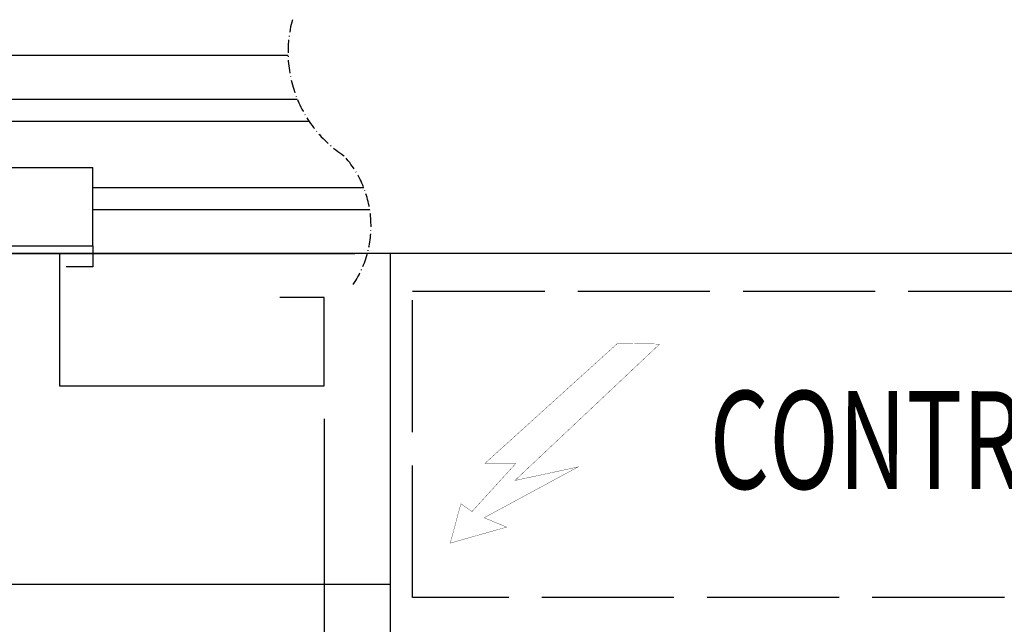
# Model space of a CAD drawing. Units: inches. Extents: x 52112 to 89731, y 4894 to 65435.
# Drawn here: x 79935 to 80829, y 28138 to 28686 of the extents above; entities that cross this region are included whole.
import ezdxf

# ---------------------------------------------------------------- set-up
doc = ezdxf.new("R2010")
doc.units = ezdxf.units.IN
doc.header["$MEASUREMENT"] = 0
doc.linetypes.add('ACAD_ISO02W100', pattern=[15, 12, -3])
doc.linetypes.add('ACAD_ISO10W100', pattern=[18.5, 12, -3, 0.5, -3])
for name, color, linetype in [('1', 7, 'Continuous'), ('CAMPITURE', 1, 'Continuous'), ('PORTE', 2, 'Continuous'), ('QUOTE', 1, 'Continuous'), ('TELAI', 3, 'Continuous'), ('TESTO', 2, 'Continuous'), ('VANO', 7, 'Continuous'), ('VARIE', 4, 'Continuous')]:
    doc.layers.add(name, color=color, linetype=linetype)
doc.styles.add('ROMAND', font='romand.shx', dxfattribs={"width": 0.7, "height": 50})
doc.styles.add('ROMANS', font='romans')
doc.dimstyles.new('1-1', dxfattribs={"dimscale": 10, "dimtxt": 4.5, "dimasz": 2, "dimexe": 1, "dimexo": 3, "dimgap": 1, "dimtad": 1, "dimtxsty": 'ROMANS', "dimblk": 'ARCHTICK', "dimcen": 2.5, "dimclrd": 256, "dimclre": 256, "dimclrt": 2, "dimadec": 0, "dimazin": 0, "dimtfac": 1, "dimtmove": 0, "dimatfit": 3, "dimfxl": 1, "dimlwd": -1, "dimlwe": -1, "dimarcsym": 0})

# ---------------------------------------------------------------- blocks, each defined once
blk = doc.blocks.new('*D976')
at = {"layer": 'Defpoints', "color": 0}
for p in [(80211.66, 28354.21), (80271.66, 27939.21), (80211.66, 27601.95)]:
    blk.add_point(p, dxfattribs=at)
at = {"layer": 'QUOTE'}
for p, q in [((80211.66, 28324.21), (80211.66, 27591.95)), ((80271.66, 27909.21), (80271.66, 27591.95)), ((80211.66, 27601.95), (79971.92, 27601.95)), ((80131.66, 27601.95), (80051.66, 27601.95)), ((80271.66, 27601.95), (80211.66, 27601.95)), ((80351.66, 27601.95), (80431.66, 27601.95))]:
    blk.add_line(p, q, dxfattribs=at)
for points in [[(80131.66, 27588.62), (80131.66, 27615.29), (80211.66, 27601.95)], [(80351.66, 27615.29), (80351.66, 27588.62), (80271.66, 27601.95)]]:
    blk.add_solid(points, dxfattribs=at)
at = {"layer": 'QUOTE', "color": 2, "insert": (80056.68, 27661.95), "char_height": 80, "attachment_point": 5, "style": 'ROMANS'}
blk.add_mtext('30', dxfattribs=at)

msp = doc.modelspace()

# ---------------------------------------------------------------- linework, layer by layer
at = {"ltscale": 4}
for p, q in [((80271.65592, 28474.21108), (80271.65592, 27939.21108)), ((81151.65592, 28474.21108), (80271.65592, 28474.21108))]:
    msp.add_line(p, q, dxfattribs=at)
msp.add_line((77891.65592, 28174.21108), (80271.65592, 28174.21108))
at = {"layer": '1', "linetype": 'ACAD_ISO10W100'}
for centre, radius, start, end in [((80291.20662, 28656.9239), 112.23688, 164.75326273, 236.798819), ((80159.21943, 28499.18152), 95.12233, 326.16126685, 42.14490801)]:
    msp.add_arc(centre, radius, start, end, dxfattribs=at)
at = {"layer": 'CAMPITURE'}
for p, q in [((79101.65592, 28614.21108), (80187.41485, 28614.21108)), ((79101.65592, 28594.21108), (80198.12484, 28594.21108)), ((80001.65592, 28534.21108), (80247.65691, 28534.21108)), ((80001.65592, 28514.21108), (80253.14691, 28514.21108))]:
    msp.add_line(p, q, dxfattribs=at)
at = {"layer": 'PORTE'}
for p, q in [((78131.65592, 28654.21108), (80179.00253, 28654.21108)), ((79041.65592, 28552.34168), (80001.65592, 28552.34168)), ((80001.65592, 28481.34168), (80001.65592, 28552.34168)), ((79041.65592, 28481.34168), (80001.65592, 28481.34168)), ((80001.65592, 28481.34168), (80001.65592, 28462.1707)), ((78171.65592, 28474.21108), (80239.65517, 28474.21108)), ((80001.65592, 28462.1707), (79977.55247, 28462.1707))]:
    msp.add_line(p, q, dxfattribs=at)
at = {"layer": 'TELAI'}
for p, q in [((79995.94248, 28474.21108), (79971.65592, 28474.21108)), ((79995.94248, 28474.21108), (79971.65592, 28474.21108)), ((79995.94248, 28474.21108), (79971.65592, 28474.21108)), ((79995.94248, 28474.21108), (79971.65592, 28474.21108)), ((79995.94248, 28474.21108), (79971.65592, 28474.21108)), ((79995.94248, 28474.21108), (79971.65592, 28474.21108)), ((79995.94248, 28474.21108), (79971.65592, 28474.21108)), ((79971.65592, 28474.21108), (79971.65592, 28354.21108)), ((79971.65592, 28474.21108), (79971.65592, 28354.21108)), ((79971.65592, 28474.21108), (79971.65592, 28354.21108)), ((79971.65592, 28474.21108), (79971.65592, 28354.21108)), ((79971.65592, 28474.21108), (79971.65592, 28354.21108)), ((79971.65592, 28474.21108), (79971.65592, 28354.21108)), ((79971.65592, 28474.21108), (79971.65592, 28354.21108)), ((79971.65592, 28474.21108), (79971.65592, 28354.21108)), ((79971.65592, 28474.21108), (79971.65592, 28354.21108)), ((79971.65592, 28474.21108), (79971.65592, 28354.21108)), ((79971.65592, 28474.21108), (79971.65592, 28354.21108)), ((79971.65592, 28474.21108), (79971.65592, 28354.21108)), ((79971.65592, 28474.21108), (79971.65592, 28354.21108)), ((79971.65592, 28474.21108), (79971.65592, 28354.21108)), ((80211.65592, 28434.21108), (80171.65592, 28434.21108)), ((80211.65592, 28434.21108), (80171.65592, 28434.21108)), ((80211.65592, 28434.21108), (80171.65592, 28434.21108)), ((80211.65592, 28434.21108), (80171.65592, 28434.21108)), ((80211.65592, 28434.21108), (80171.65592, 28434.21108)), ((80211.65592, 28434.21108), (80171.65592, 28434.21108)), ((80211.65592, 28434.21108), (80171.65592, 28434.21108)), ((80211.65592, 28354.21108), (80211.65592, 28434.21108)), ((80211.65592, 28354.21108), (80211.65592, 28434.21108)), ((80211.65592, 28354.21108), (80211.65592, 28434.21108)), ((80211.65592, 28354.21108), (80211.65592, 28434.21108)), ((80211.65592, 28354.21108), (80211.65592, 28434.21108)), ((80211.65592, 28354.21108), (80211.65592, 28434.21108)), ((80211.65592, 28354.21108), (80211.65592, 28434.21108)), ((79971.65592, 28354.21108), (80211.65592, 28354.21108)), ((79971.65592, 28354.21108), (80211.65592, 28354.21108)), ((79971.65592, 28354.21108), (80211.65592, 28354.21108)), ((79971.65592, 28354.21108), (80211.65592, 28354.21108)), ((79971.65592, 28354.21108), (80211.65592, 28354.21108)), ((79971.65592, 28354.21108), (80211.65592, 28354.21108)), ((79971.65592, 28354.21108), (80211.65592, 28354.21108)), ((79971.65592, 28354.21108), (80211.65592, 28354.21108)), ((79971.65592, 28354.21108), (80211.65592, 28354.21108)), ((79971.65592, 28354.21108), (80211.65592, 28354.21108)), ((79971.65592, 28354.21108), (80211.65592, 28354.21108)), ((79971.65592, 28354.21108), (80211.65592, 28354.21108)), ((79971.65592, 28354.21108), (80211.65592, 28354.21108)), ((79971.65592, 28354.21108), (80211.65592, 28354.21108))]:
    msp.add_line(p, q, dxfattribs=at)
at = {"layer": 'VANO', "ltscale": 300}
msp.add_line((80271.65592, 28474.21108), (78171.65592, 28474.21108), dxfattribs=at)
at = {"layer": 'VARIE', "linetype": 'ACAD_ISO02W100', "ltscale": 10}
msp.add_lwpolyline([(81129.30419, 28440.10955), (81129.30419, 28161.96745), (80291.97492, 28161.96745), (80291.97492, 28440.10955)], close=True, dxfattribs=at)
at = {"layer": 'VARIE', "const_width": 0.28059}
msp.add_lwpolyline([(80478.06292, 28392.6537), (80357.77352, 28283.80582), (80385.79782, 28283.73519), (80345.96588, 28240.043), (80335.87226, 28247.11997), (80326.2566, 28211.41897), (80377.47643, 28225.95485), (80356.9867, 28234.43549), (80442.32408, 28280.56216), (80384.86616, 28268.19491), (80516.34315, 28392.05364), (80478.06292, 28392.6537)], dxfattribs=at)

# ---------------------------------------------------------------- texts
at = {"layer": 'TESTO', "color": 1, "style": 'ROMAND', "width": 0.7}
msp.add_text('CONTROL', height=88.872094, rotation=359.94464894, dxfattribs=at).set_placement((80561.66766, 28260.67854))

# ---------------------------------------------------------------- dimensions: what is measured, and where the dimension line sits
at = {"layer": 'QUOTE'}
dim = msp.add_linear_dim(base=(80211.65592, 27601.95294), p1=(80271.65592, 27939.21108), p2=(80211.65592, 28354.21108), angle=0, text='30', dimstyle='1-1', override={"dimtxt": 8, "dimasz": 8, "dimgap": 2, "dimsah": 1}, dxfattribs=at)
dim.commit()
dim.dimension.update_dxf_attribs({"geometry": '*D976', "text_midpoint": (80056.68458, 27601.95294), "dimtype": 160})

doc.saveas('drawing.dxf')
